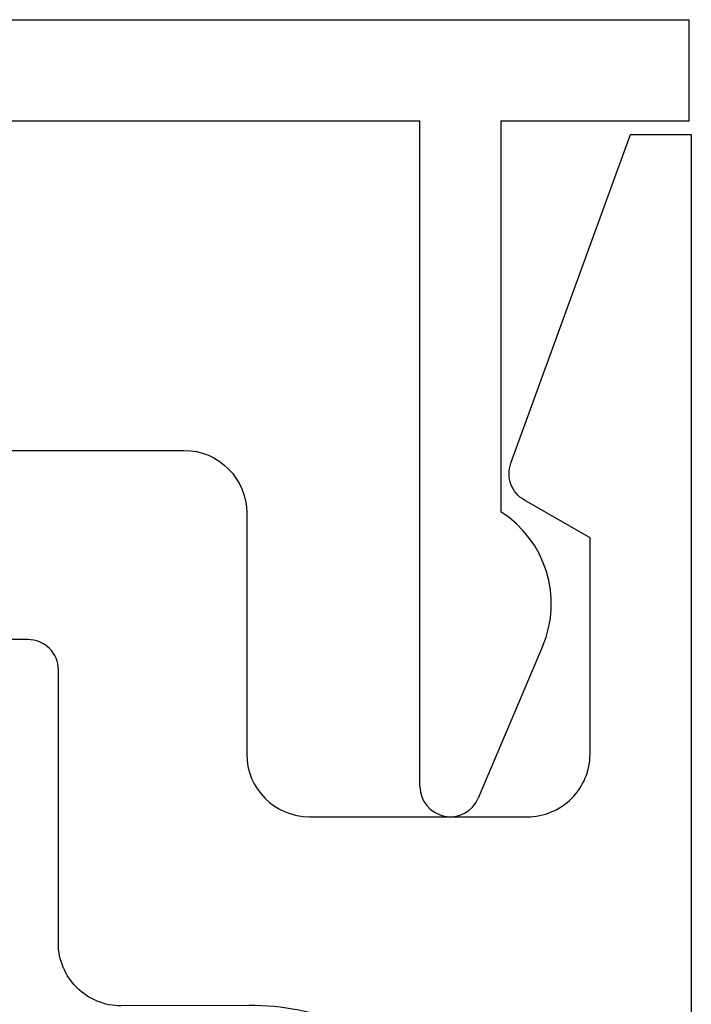
# Model space of a CAD drawing. Units: inches. Extents: x 2.93 to 11.61, y 4.67 to 13.41.
# Drawn here: x 10.12 to 10.46, y 7.43 to 7.92 of the extents above; entities that cross this region are included whole.
import ezdxf

# ---------------------------------------------------------------- set-up
doc = ezdxf.new("R2010")
doc.units = ezdxf.units.IN
doc.header["$MEASUREMENT"] = 0
doc.layers.add('Dimensions', color=7, linetype='Continuous', lineweight=13)
doc.layers.add('e675096$0$EXT_BEAD', color=1, linetype='Continuous')
doc.layers.add('e675097$0$EXT_BEAD', color=1, linetype='Continuous')

# ---------------------------------------------------------------- blocks, each defined once
blk = doc.blocks.new('e675097')
at = {"layer": 'e675097$0$EXT_BEAD'}
for points in [[(-1.266588864714869, -0.2315000000002003), (-1.162188864714871, -0.2315000000002003, -0.4142135623730617), (-1.146588864714865, -0.2471000000001959), (-1.146588864714852, -0.3765000000002097, 0.414213562373095), (-1.084588864714853, -0.4385000000002073), (-0.305707097664051, -0.4385000000002073, 0.4151234063438272), (-0.1807077003836888, -0.3131118253666543), (-0.1809033948975998, -0.250094579583652, -0.4151074501738206), (-0.149903539176929, -0.2190000000000003), (-0.0149999999999828, -0.2189999999999994, 0.414213562373095), (3.552713678800501e-15, -0.2039999999999997), (-1.77635683940025e-15, 0.2039999999999997, 0.419928496299234), (-0.0145888647148773, 0.2190000000000003), (-0.1495108539828571, 0.2189999999999985, -0.414213562373095), (-0.180510853982863, 0.2499999999999991), (-0.180510853982863, 0.3135000000002064, 0.414213562373095), (-0.305510853982863, 0.4385000000002064), (-1.084588864714853, 0.4385000000002046, 0.414213562373095), (-1.146588864714865, 0.3765000000002052), (-1.146588864714872, 0.2471000000002066, -0.414213562373095), (-1.162188864714871, 0.2315000000002074), (-1.266588864714869, 0.2315000000002074, -0.414213562373095)], [(-1.266588864714869, 0.5315000000002081), (0.2494111352851327, 0.5315000000002081), (0.2494111352851327, 0.501500000000207), (0.0870478875571088, 0.4424046106884179, -0.3668814989540988), (0.0688508421138252, 0.4491338463427921), (0.05015846108438282, 0.4815100000002035), (-0.05651085398289624, 0.4815100000002071, 0.414213562373095), (-0.08751085398289682, 0.4505100000002082), (-0.0875108539828453, 0.3429999999999991, 0.414213562373095), (-0.05651085398289624, 0.3119999999999985), (0.06241113528512088, 0.3120000000000003, -0.414213562373095), (0.09341113528512146, 0.2809999999999979), (0.09341113528512679, -0.2809999999999979, -0.414213562373095), (0.06241113528512088, -0.3119999999999976), (-0.0565108539828465, -0.3120000000000003, 0.4142135623730861), (-0.0875108539828453, -0.343), (-0.0875108539828453, -0.4505100000002082, 0.4142135623731117), (-0.05651085398289446, -0.4815100000002079), (0.05015846108438282, -0.4815100000002035), (0.06885084211382164, -0.4491338463427867, -0.3668814989541008), (0.08704788755710169, -0.4424046106884196), (0.2494111352851327, -0.501500000000207), (0.2494111352851327, -0.5315000000002081), (-1.266588864714869, -0.5315000000002081, -0.414213562373095)]]:
    blk.add_lwpolyline(points, format="xyb", dxfattribs=at)
blk = doc.blocks.new('B675097')
blk.add_blockref('e675097', (0, 0))
blk = doc.blocks.new('e675096')
at = {"layer": 'e675096$0$EXT_BEAD'}
for p, q in [((0.05668828338091747, -0.000500000000000167), (0.05668828338091747, -1.062500000000417)), ((0.00668828338091676, -0.1334999999999993), (0.00668828338091676, -0.9295000000004179)), ((-0.3219219892679817, -0.9295000000004179), (0.00668828338091676, -0.9295000000004179)), ((-0.2528927200534177, -0.9900965920244659), (-0.3277829561953254, -0.9583075728022031)), ((0.00668828338091676, -0.9695000000004171), (-0.1863117166193511, -0.9695000000004171)), ((0.00668828338091676, -0.9695000000004171), (0.00668828338091676, -1.062500000000417)), ((0.00668828338091676, -1.062500000000417), (0.05668828338091747, -1.062500000000417))]:
    blk.add_line(p, q, dxfattribs=at)
for centre, radius, start, end in [((-0.3219219892679781, -0.9445000000004186), 0.015, 90.00000000001357, 246.9999999999683), ((-0.2317932391149824, -0.9403893299380123), 0.05400000000002628, 246.9999999999949, 327.3785266084393)]:
    blk.add_arc(centre, radius, start, end, dxfattribs=at)
blk = doc.blocks.new('b675096')
blk.add_blockref('e675096', (0, 0))

msp = doc.modelspace()

# ---------------------------------------------------------------- block references
at = {"layer": 'Dimensions', "rotation": 90}
for name, p in [('b675096', (9.391861979142691, 7.862766304332316)), ('B675097', (9.9238619791429, 7.613355169047217))]:
    msp.add_blockref(name, p, dxfattribs=at)

doc.saveas('drawing.dxf')
